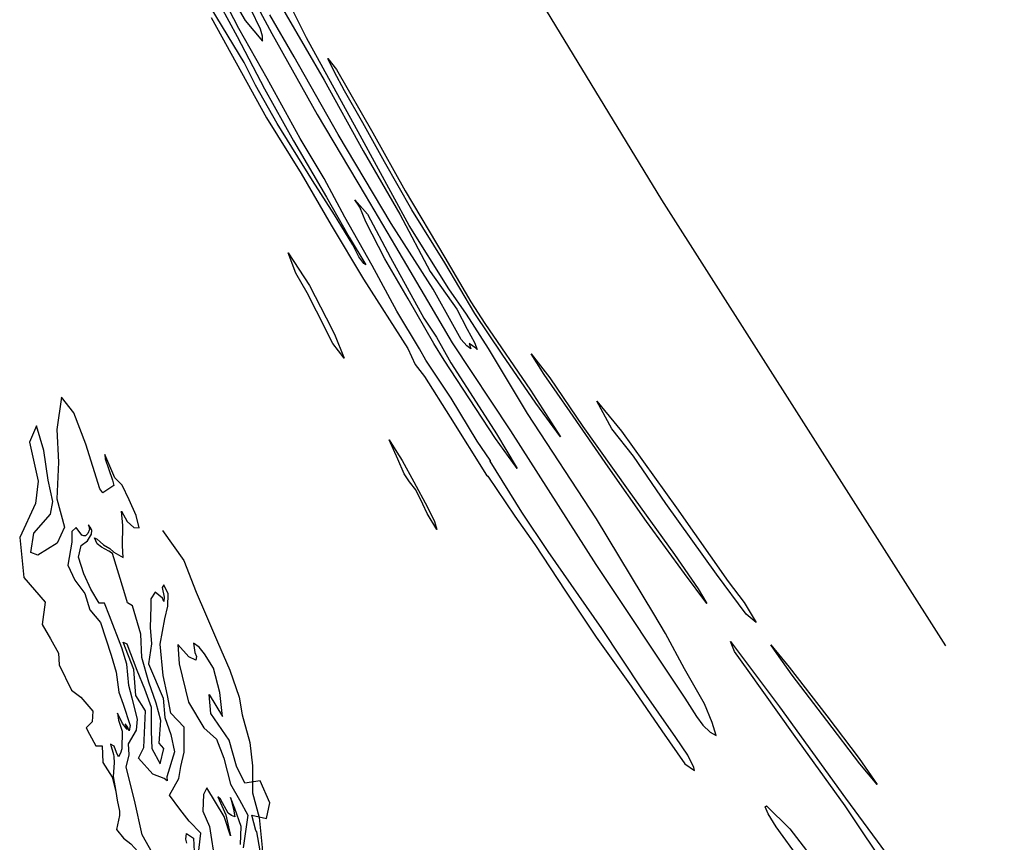
# Model space of a CAD drawing. Extents: x -724 to 7254, y -11416 to 378.
# Drawn here: x 602 to 3599, y -6462 to -3959 of the extents above; entities that cross this region are included whole.
import ezdxf

# ---------------------------------------------------------------- set-up
doc = ezdxf.new("R2010")
doc.units = 0

msp = doc.modelspace()

# ---------------------------------------------------------------- linework, layer by layer
at = {"layer": '6200LEVEL', "color": 8}
msp.add_polyline3d([(1963.544, -3534.727, -939), (2554.931, -4507.06, -939), (3419.663, -5863.889, -939)], dxfattribs=at)
at = {"layer": '6200LEVEL', "color": 13}
for points in [[(1262.465, -3801.604, -939), (1369.541, -4000.945, -939), (1507.364, -4247.123, -939), (1652.862, -4493.246, -939), (1745.356, -4648.6, -939), (1843.21, -4814.196, -939), (1918.272, -4941.73, -939), (2095.423, -5209.778, -939), (2355.393, -5616.816, -939), (2626.507, -6023.121, -939), (2661.88, -6078.903, -939), (2680.611, -6105.99, -939), (2703.857, -6126.673, -939), (2721.235, -6136.973, -939), (2709.079, -6098.037, -939), (2686.656, -6040.931, -939), (2624.993, -5934.079, -939), (2567.309, -5826.692, -939), (2532.415, -5767.214, -939), (2357.496, -5477.357, -939), (2147.821, -5157.053, -939), (2028.162, -4959.686, -939), (1961.956, -4855.401, -939), (1907.964, -4778.034, -939), (1787.543, -4585.378, -939), (1637.929, -4310.759, -939), (1474.691, -4014.301, -939), (1306.012, -3676.397, -939)], [(1184.635, -3951.748, -939), (1353.007, -4257.291, -939), (1458.563, -4426.668, -939), (1549.844, -4584.42, -939), (1648.121, -4748.493, -939), (1783.014, -4959.941, -939), (1805.805, -5007.85, -939), (1833.733, -5045.151, -939), (1912.096, -5168.679, -939), (2022.176, -5344.475, -939), (2026.484, -5347.718, -939), (2108.849, -5469.978, -939), (2169.481, -5556.379, -939), (2263.199, -5697.964, -939), (2356.145, -5837.978, -939), (2462.785, -5987.266, -939), (2555.804, -6122.766, -939), (2625.841, -6222.907, -939), (2656.076, -6243.499, -939), (2654.103, -6234.596, -939), (2634.962, -6196.542, -939), (2599.306, -6143.255, -939), (2495.609, -5994.814, -939), (2373.371, -5811.985, -939), (2210.215, -5577.542, -939), (2129.746, -5457.85, -939), (2033.903, -5301.925, -939), (2033.339, -5299.732, -939), (2033.903, -5301.925, -939), (2033.339, -5299.732, -939), (1994.584, -5241.93, -939), (1915.008, -5110.954, -939), (1837.716, -4995.383, -939), (1819.071, -4960.114, -939), (1749.679, -4845.644, -939), (1674.026, -4706.458, -939), (1591.659, -4559.936, -939), (1528.248, -4441.658, -939), (1455.189, -4320.698, -939), (1354.967, -4138.032, -939), (1268.143, -3985.895, -939), (1207.102, -3864.993, -939)], [(1355.226, -3843.794, -939), (1528.762, -4142.566, -939), (1647.319, -4357.679, -939), (1758.91, -4550.616, -939), (1851.543, -4725.155, -939), (1931.798, -4839.909, -939), (1963.729, -4900.205, -939), (1985.674, -4941.314, -939), (1994.079, -4962.25, -939), (1990.215, -4958.44, -939), (1969.987, -4944.613, -939), (1974.443, -4960.075, -939), (1962.651, -4951.327, -939), (1945.64, -4931.83, -939), (1920.479, -4886.544, -939), (1860.114, -4778.959, -939), (1732.329, -4579.334, -939), (1571.374, -4308.128, -939), (1436.878, -4071.627, -939), (1362.832, -3944.376, -939)], [(1187.437, -3868.828, -939), (1263.541, -4010.328, -939), (1346.358, -4169.01, -939), (1435.185, -4327.721, -939), (1535.323, -4498.875, -939), (1604.771, -4621.02, -939), (1655.405, -4704.566, -939), (1648.719, -4701.066, -939), (1634.304, -4680.102, -939), (1615.292, -4644.184, -939), (1559.75, -4552.71, -939), (1493.178, -4447.776, -939), (1385.789, -4275.154, -939), (1319.782, -4158.342, -939), (1284.89, -4089.018, -939), (1184.356, -3923.224, -939)], [(1238.898, -3876.565, -939), (1288.234, -3960.844, -939), (1340.534, -4024.612, -939), (1341.072, -4008.898, -939), (1334.981, -3987.511, -939), (1305.363, -3926.764, -939)], [(1144.457, -6504.108, -965), (1152.83, -6434.327, -965), (1117.243, -6398.39, -965), (1089.327, -6360.947, -965), (1057.333, -6318.555, -965), (1085.868, -6267.799, -965), (1092.21, -6231.463, -965), (1102.602, -6187.572, -965), (1102.461, -6111.93, -965), (1061.398, -6069.05, -965), (1051.105, -6014.97, -965), (1038.393, -5954.239, -965), (1029.371, -5859.01, -965), (1043.519, -5781.933, -965), (1052.911, -5743.193, -965), (1053.43, -5705.84, -965), (1040.466, -5678.864, -965), (1034.762, -5687.164, -965), (1040.984, -5715.697, -965), (1039.947, -5729.704, -965), (1035.799, -5719.329, -965), (1014.019, -5701.171, -965), (1000.537, -5720.885, -965), (1001.056, -5744.749, -965), (998.463, -5808.041, -965), (1003.08, -5858.3, -965), (993.805, -5918.6, -965), (1038.72, -6023.518, -965), (1043.604, -6082.308, -965), (1062.118, -6134.619, -965), (1072.502, -6187.338, -965), (1049.262, -6263.474, -965), (1050.267, -6275.499, -965), (1041.191, -6268.376, -965), (1007.118, -6255.254, -965), (963.574, -6205.766, -965), (979.509, -6174.075, -965), (984.99, -6062.42, -965), (954.811, -6014.97, -965), (948.977, -5936.614, -965), (916.599, -5853.242, -965), (927.648, -5858.477, -965), (958.266, -5938.198, -965), (981.152, -5995.606, -965), (1001.912, -6050.732, -965), (1001.638, -6124.946, -965), (1003.433, -6177.247, -965), (1029.152, -6223.045, -965), (1040.663, -6176.375, -965), (1026.203, -6160.233, -965), (1031.044, -6091.205, -965), (1017.263, -6039.044, -965), (994.331, -5974.533, -965), (973.328, -5900.016, -965), (970.338, -5828.366, -965), (945.322, -5742.201, -965), (929.489, -5733.331, -965), (918.279, -5696.184, -965), (883.559, -5583.658, -965), (873.011, -5575.968, -965), (850.852, -5564.437, -965), (837.586, -5553.636, -965), (828.839, -5535.537, -965), (837.878, -5539.916, -965), (846.333, -5547.506, -965), (857.12, -5556.555, -965), (876.218, -5567.648, -965), (887.85, -5578.751, -965), (916.051, -5595.928, -965), (914.212, -5559.734, -965), (915.438, -5497.776, -965), (911.392, -5454.782, -965), (928.926, -5486.12, -965), (948.544, -5504.523, -965), (965.097, -5505.137, -965), (955.901, -5467.717, -965), (935.057, -5420.481, -965), (913.599, -5375.086, -965), (891.528, -5353.001, -965), (860.875, -5281.841, -965), (861.488, -5294.723, -965), (883.559, -5359.749, -965), (887.85, -5376.312, -965), (854.744, -5399.01, -965), (845.548, -5386.128, -965), (803.307, -5250.712, -965), (766.525, -5155.142, -965), (729.278, -5108.041, -965), (714.646, -5205.662, -965), (719.819, -5305.15, -965), (714.963, -5416.8, -965), (737.647, -5502.683, -965), (715.475, -5551.932, -965), (656.721, -5588.566, -965), (635.263, -5580.591, -965), (645.073, -5521.7, -965), (695.345, -5463.423, -965), (702.088, -5424.775, -965), (688.103, -5359.862, -965), (674.943, -5270.332, -965), (652.438, -5194.301, -965), (630.972, -5244.42, -965), (657.947, -5363.43, -965), (649.364, -5430.909, -965), (601.544, -5534.582, -965), (614.419, -5656.659, -965), (679.006, -5731.751, -965), (669.823, -5799.86, -965), (694.84, -5842.627, -965), (719.223, -5886.343, -965), (721.759, -5922.274, -965), (758.892, -5999.472, -965), (787.412, -6020.742, -965), (823.711, -6062.763, -965), (821.765, -6095.536, -965), (803.487, -6113.605, -965), (814.377, -6133.319, -965), (833.661, -6168.307, -965), (852.396, -6168.596, -965), (854.99, -6219.351, -965), (883.176, -6264.218, -965), (894.356, -6307.137, -965)], [(1340.488, -6529.1, -965), (1323.856, -6430.425, -965), (1320.612, -6425.847, -965), (1308.392, -6379.491, -965), (1352.952, -6389.604, -965), (1362.504, -6342.432, -965), (1334.016, -6274.94, -965), (1286.657, -6282.713, -965), (1261.046, -6230.804, -965), (1239.613, -6151.434, -965), (1183.698, -6070.712, -965), (1178.736, -6012.765, -965), (1219.375, -6079.814, -965), (1211.25, -6006.486, -965), (1191.917, -5932.505, -965), (1164.114, -5889.027, -965), (1148.272, -5867.908, -965), (1130.304, -5856.22, -965), (1134.491, -5884.132, -965), (1140.073, -5896.343, -965), (1137.282, -5908.206, -965), (1116.174, -5897.39, -965), (1082.729, -5860.309, -965), (1086.693, -5919.197, -965), (1115.261, -6035.399, -965), (1162.25, -6113.686, -965), (1200.28, -6148.228, -965), (1222.609, -6206.493, -965), (1243.193, -6285.346, -965), (1270.286, -6332.998, -965), (1296.242, -6379.935, -965), (1281.716, -6478.774, -965)], [(1273.358, -6469.072, -965), (1275.324, -6414.1, -965), (1255.972, -6358.997, -965), (1243.601, -6325.54, -965), (1252.294, -6361.339, -965), (1256.64, -6384.759, -965), (1246.61, -6381.079, -965), (1236.58, -6373.049, -965), (1212.507, -6330.558, -965), (1204.817, -6324.201, -965), (1229.225, -6378.402, -965), (1243.745, -6442.927, -965), (1223.656, -6383.736, -965), (1171.563, -6296.797, -965), (1160.848, -6316.854, -965), (1159.459, -6367.687, -965), (1178.997, -6414.44, -965), (1196.442, -6525.391, -965)], [(1109.917, -6464.682, -965), (1107.125, -6453.168, -965), (1109.219, -6435.723, -965), (1130.85, -6449.33, -965), (1133.292, -6510.039, -965)]]:
    msp.add_polyline3d(points, dxfattribs=at)
for points in [[(1539.942, -4076.745, -939), (1565.528, -4110.661, -939), (1676.244, -4302.807, -939), (1775.338, -4479.689, -939), (1895.759, -4682.191, -939), (1975.362, -4817.004, -939), (2017.76, -4882.944, -939), (2156.067, -5086.041, -939), (2247.379, -5227.937, -939), (2172.286, -5126.106, -939), (2070.057, -4976.252, -939), (1986.841, -4852.47, -939), (1895.446, -4699.063, -939), (1795.448, -4537.247, -939), (1711.924, -4390.95, -939), (1646.341, -4272.616, -939), (1590.32, -4174.99, -939), (1558.332, -4116.867, -939)], [(1621.684, -4507.011, -939), (1660.445, -4550.605, -939), (1730.032, -4682.088, -939), (1831.355, -4866.7, -939), (1870.367, -4925.135, -939), (1914.372, -5003.009, -939), (2000.126, -5137.343, -939), (2053.355, -5219.423, -939), (2115.582, -5324.243, -939), (2050.053, -5233.275, -939), (1989.658, -5141.546, -939), (1893.748, -4994.543, -939), (1862.324, -4944.235, -939), (1783.652, -4808.039, -939), (1713.047, -4686.12, -939), (1655.476, -4574.388, -939), (1637.34, -4529.414, -939)], [(1418.895, -4667.833, -939), (1483.691, -4767.349, -939), (1534.577, -4865.736, -939), (1560.133, -4915.507, -939), (1589.043, -4988.64, -939), (1554.402, -4944.002, -939), (1504.673, -4845.39, -939), (1476.973, -4789.553, -939), (1442.08, -4730.075, -939)], [(2158.61, -4975.964, -939), (2215.57, -5048.5, -939), (2315.926, -5197.266, -939), (2453.83, -5391.038, -939), (2594.627, -5586.257, -939), (2667.011, -5690.812, -939), (2693.436, -5735.497, -939), (2625.396, -5643.961, -939), (2509.849, -5485.796, -939), (2392.878, -5319.377, -939), (2276.88, -5152.135, -939), (2197.71, -5038.578, -939)], [(2358.227, -5119.713, -939), (2433.525, -5210.948, -939), (2600.646, -5444.817, -939), (2758.686, -5668.288, -939), (2806.691, -5732.546, -939), (2843.222, -5793.44, -939), (2812.512, -5767.686, -939), (2722.865, -5646.027, -939), (2568.893, -5431.633, -939), (2469.711, -5286.882, -939), (2404.292, -5203.699, -939)], [(1726.161, -5237.358, -939), (1749.602, -5275.054, -939), (1766.076, -5300.419, -939), (1801.082, -5365.399, -939), (1842.547, -5442.568, -939), (1864.436, -5485.85, -939), (1871.204, -5510.707, -939), (1841.67, -5461.471, -939), (1829.231, -5433.397, -939), (1807.483, -5389.607, -939), (1787.906, -5365.567, -939), (1771.799, -5340.85, -939), (1753.014, -5296.242, -939)], [(2764.925, -5850.827, -939), (2914.154, -6049.759, -939), (3115.008, -6327.413, -939), (3319.802, -6604.792, -939), (3477.243, -6824.597, -939), (3564.821, -6949.399, -939), (3598.805, -7001.041, -939), (3536.186, -6938.584, -939), (3388.678, -6737.082, -939), (3253.671, -6559.22, -939), (3114.217, -6351.456, -939), (2956.627, -6133.447, -939), (2818.748, -5939.375, -939), (2777.729, -5881.724, -939)], [(2888.509, -5861.39, -939), (2944.346, -5929.312, -939), (3058.942, -6077.151, -939), (3157.247, -6207.062, -939), (3211.516, -6286.607, -939), (3159.471, -6223.822, -939), (3058.348, -6091.567, -939), (2953.457, -5953.876, -939), (2906.848, -5887.323, -939)], [(2874.986, -6350.879, -939), (2945.963, -6421.564, -939), (3050.13, -6557.086, -939), (3203.802, -6767.839, -939), (3356.3, -6974.576, -939), (3437.289, -7080.749, -939), (3478.607, -7138.425, -939), (3481.355, -7152.515, -939), (3429.164, -7102.375, -939), (3395.858, -7067.967, -939), (3284.608, -6930.652, -939), (3174.353, -6788.598, -939), (3069.611, -6649.111, -939), (2976.842, -6514.235, -939), (2904.31, -6415.092, -939), (2880.156, -6375.718, -939), (2870.747, -6354.746, -939)]]:
    msp.add_polyline3d(points, close=True, dxfattribs=at)
at = {"layer": '6200LEVEL', "color": 7}
msp.add_polyline3d([(1005.478, -6494.872, -965), (974.5, -6439.029, -965), (950.973, -6334.128, -965), (925.319, -6234.06, -965), (934.68, -6196.037, -965), (932.813, -6162.541, -965), (957.025, -6120.725, -965), (960.196, -6086.984, -965), (943.497, -6023.336, -965), (933.692, -5984.645, -965), (928, -5919.714, -965), (912.072, -5870.504, -965), (875.092, -5773.402, -965), (859.231, -5734.162, -965), (843.356, -5734.602, -965), (818.471, -5691.554, -965), (797.123, -5645.266, -965), (780.972, -5594.897, -965), (788.889, -5559.1, -965), (808.15, -5544.398, -965), (820.412, -5524.767, -965), (821.025, -5513.725, -965), (818.573, -5505.75, -965), (810.603, -5495.935, -965), (813.668, -5510.045, -965), (809.376, -5522.313, -965), (802.019, -5529.675, -965), (796.502, -5529.675, -965), (790.371, -5527.221, -965), (773.205, -5504.523, -965), (760.331, -5516.793, -965), (760.331, -5549.305, -965), (748.069, -5619.239, -965), (769.889, -5664.909, -965), (799.973, -5705.457, -965), (815.489, -5755.193, -965), (847.156, -5793.208, -965), (880.406, -5892.679, -965), (894.753, -5943.962, -965), (903.05, -6005.697, -965), (916.532, -6042.012, -965), (937.793, -6106.342, -965), (935.236, -6123.435, -965), (929.642, -6111.209, -965), (923.013, -6101.98, -965), (926.472, -6113.804, -965), (927.625, -6119.283, -965), (925.319, -6115.246, -965), (914.943, -6100.827, -965), (899.378, -6068.816, -965), (902.548, -6090.445, -965), (913.501, -6124.186, -965), (912.349, -6177.537, -965), (908.889, -6191.091, -965), (902.548, -6201.761, -965), (896.207, -6188.495, -965), (888.713, -6170.039, -965), (877.472, -6163.406, -965), (887.56, -6194.84, -965), (887.848, -6200.607, -965), (889.001, -6220.794, -965), (886.384, -6261.762, -965), (894.356, -6307.137, -965)], dxfattribs=at)
at = {"layer": '6200LEVEL', "color": 32}
msp.add_polyline3d([(1036.541, -5513.611, -972), (1101.258, -5604.848, -972), (1139.235, -5701.158, -972), (1167.655, -5766.672, -972), (1203.237, -5852.458, -972), (1240.796, -5938.254, -972), (1270.073, -6020.844, -972), (1278.879, -6073.845, -972), (1301.982, -6158.062, -972), (1310.059, -6229.317, -972), (1310.486, -6312.148, -972), (1330.244, -6386.547, -972), (1339.321, -6477.724, -972), (1339.563, -6565.613, -972), (1359.511, -6663.487, -972), (1379.398, -6757.962, -972), (1412.965, -6836.386, -972), (1453.423, -6912.16, -972), (1479.742, -6986.12, -972), (1512.971, -7068.732, -972), (1550.048, -7155.869, -972), (1589.889, -7243.416, -972), (1620.028, -7312.575, -972)], dxfattribs=at)
at = {"layer": '6200LEVEL', "color": 3}
msp.add_polyline3d([(894.356, -6307.137, -965), (898.535, -6334.263, -965), (905.72, -6367.292, -965), (905.457, -6380.45, -965), (896.541, -6423.527, -965), (917.176, -6449.782, -965), (940.359, -6467.115, -965), (973.223, -6503.055, -965), (986.973, -6541.908, -965)], dxfattribs=at)

doc.saveas('drawing.dxf')
